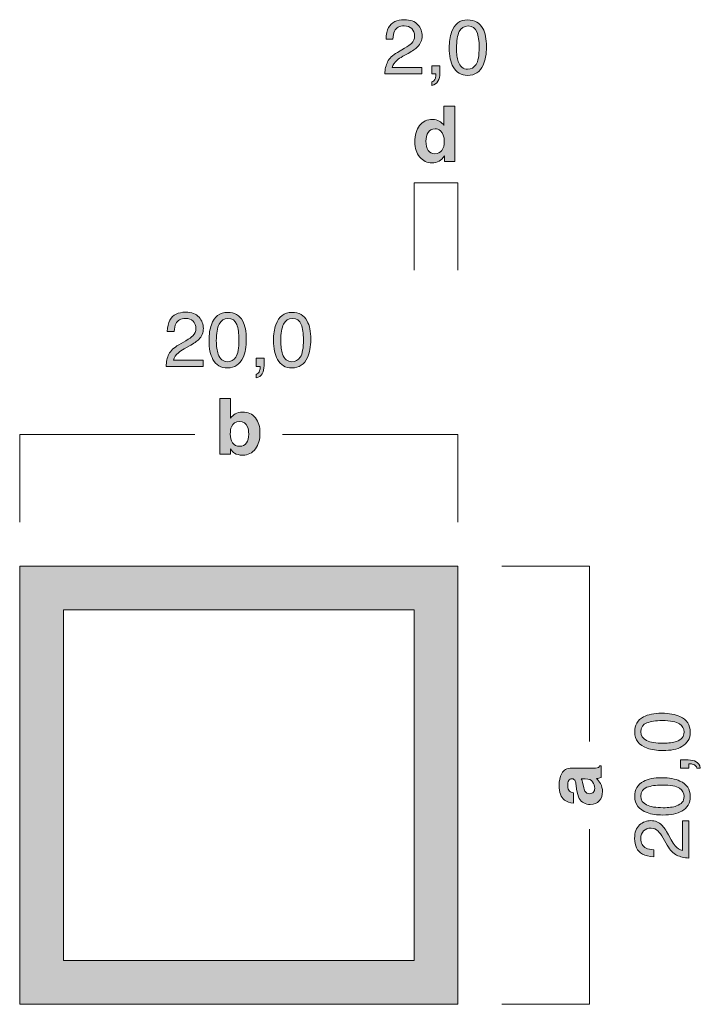
# Model space of a CAD drawing. Units: millimetres. Extents: x 0 to 208, y -210 to 0.
# Drawn here: x 42 to 73, y -173 to -128 of the extents above; entities that cross this region are included whole.
import ezdxf

# ---------------------------------------------------------------- set-up
doc = ezdxf.new("R2010")
doc.units = ezdxf.units.MM
doc.header["$MEASUREMENT"] = 0
for name, color, linetype in [('B_BEMASSUNG', 7, 'Continuous'), ('B_BEMASSUNG_TXT', 7, 'Continuous'), ('E_ELEMENT', 7, 'Continuous'), ('EF_ELEMENT_FARBE', 7, 'Continuous')]:
    doc.layers.add(name, color=color, linetype=linetype)

# ---------------------------------------------------------------- blocks, each defined once
blk = doc.blocks.new('block 51')
at = {"layer": 'B_BEMASSUNG_TXT'}
h = blk.add_hatch(color=250, dxfattribs=at)
h.dxf.hatch_style = 2
edge = h.paths.add_edge_path()
edge.add_spline(control_points=[(52.755, -146.235), (52.895, -146.412), (52.966, -146.643), (52.966, -146.924), (52.966, -147.215), (52.896, -147.457), (52.758, -147.649), (52.619, -147.841), (52.426, -147.937), (52.178, -147.937), (52.022, -147.937), (51.897, -147.906), (51.802, -147.844), (51.745, -147.807), (51.684, -147.742), (51.619, -147.651), (51.619, -147.651), (51.619, -147.887), (51.619, -147.887), (51.619, -147.887), (51.135, -147.887), (51.135, -147.887), (51.135, -147.887), (51.135, -145.351), (51.135, -145.351), (51.135, -145.351), (51.625, -145.351), (51.625, -145.351), (51.625, -145.351), (51.625, -146.254), (51.625, -146.254), (51.688, -146.166), (51.756, -146.1), (51.832, -146.054), (51.921, -145.996), (52.034, -145.968), (52.171, -145.968), (52.42, -145.968), (52.615, -146.057), (52.755, -146.235)], knot_values=[0, 0, 0, 0, 1, 1, 1, 2, 2, 2, 3, 3, 3, 4, 4, 4, 5, 5, 5, 6, 6, 6, 7, 7, 7, 8, 8, 8, 9, 9, 9, 10, 10, 10, 11, 11, 11, 12, 12, 12, 13, 13, 13, 13], degree=3, periodic=1)
edge = h.paths.add_edge_path()
edge.add_spline(control_points=[(52.344, -147.378), (52.415, -147.276), (52.451, -147.142), (52.451, -146.975), (52.451, -146.842), (52.433, -146.732), (52.399, -146.645), (52.332, -146.479), (52.211, -146.397), (52.034, -146.397), (51.854, -146.397), (51.731, -146.478), (51.664, -146.639), (51.629, -146.726), (51.612, -146.837), (51.612, -146.974), (51.612, -147.135), (51.647, -147.267), (51.719, -147.373), (51.791, -147.479), (51.9, -147.532), (52.047, -147.532), (52.175, -147.532), (52.274, -147.48), (52.344, -147.378)], knot_values=[0, 0, 0, 0, 1, 1, 1, 2, 2, 2, 3, 3, 3, 4, 4, 4, 5, 5, 5, 6, 6, 6, 7, 7, 7, 8, 8, 8, 8], degree=3, periodic=1)
at = {"layer": 'B_BEMASSUNG_TXT', "lineweight": 0}
for points, knots in [([(52.755, -146.235), (52.895, -146.412), (52.966, -146.643), (52.966, -146.924), (52.966, -147.215), (52.896, -147.457), (52.758, -147.649), (52.619, -147.841), (52.426, -147.937), (52.178, -147.937), (52.022, -147.937), (51.897, -147.906), (51.802, -147.844), (51.745, -147.807), (51.684, -147.742), (51.619, -147.651), (51.619, -147.651), (51.619, -147.887), (51.619, -147.887), (51.619, -147.887), (51.135, -147.887), (51.135, -147.887), (51.135, -147.887), (51.135, -145.351), (51.135, -145.351), (51.135, -145.351), (51.625, -145.351), (51.625, -145.351), (51.625, -145.351), (51.625, -146.254), (51.625, -146.254), (51.688, -146.166), (51.756, -146.1), (51.832, -146.054), (51.921, -145.996), (52.034, -145.968), (52.171, -145.968), (52.42, -145.968), (52.615, -146.057), (52.755, -146.235)], [0, 0, 0, 0, 1, 1, 1, 2, 2, 2, 3, 3, 3, 4, 4, 4, 5, 5, 5, 6, 6, 6, 7, 7, 7, 8, 8, 8, 9, 9, 9, 10, 10, 10, 11, 11, 11, 12, 12, 12, 13, 13, 13, 13]), ([(52.344, -147.378), (52.415, -147.276), (52.451, -147.142), (52.451, -146.975), (52.451, -146.842), (52.433, -146.732), (52.399, -146.645), (52.332, -146.479), (52.211, -146.397), (52.034, -146.397), (51.854, -146.397), (51.731, -146.478), (51.664, -146.639), (51.629, -146.726), (51.612, -146.837), (51.612, -146.974), (51.612, -147.135), (51.647, -147.267), (51.719, -147.373), (51.791, -147.479), (51.9, -147.532), (52.047, -147.532), (52.175, -147.532), (52.274, -147.48), (52.344, -147.378)], [0, 0, 0, 0, 1, 1, 1, 2, 2, 2, 3, 3, 3, 4, 4, 4, 5, 5, 5, 6, 6, 6, 7, 7, 7, 8, 8, 8, 8])]:
    blk.add_open_spline(points, degree=3, knots=knots, dxfattribs=at)
blk = doc.blocks.new('block 52')
at = {"layer": 'B_BEMASSUNG_TXT'}
h = blk.add_hatch(color=250, dxfattribs=at)
h.dxf.hatch_style = 2
edge = h.paths.add_edge_path()
edge.add_spline(control_points=[(61.147, -132.69), (61.236, -132.74), (61.308, -132.809), (61.363, -132.897), (61.363, -132.897), (61.363, -132.002), (61.363, -132.002), (61.363, -132.002), (61.86, -132.002), (61.86, -132.002), (61.86, -132.002), (61.86, -134.537), (61.86, -134.537), (61.86, -134.537), (61.383, -134.537), (61.383, -134.537), (61.383, -134.537), (61.383, -134.277), (61.383, -134.277), (61.313, -134.388), (61.233, -134.469), (61.144, -134.52), (61.054, -134.57), (60.943, -134.596), (60.81, -134.596), (60.59, -134.596), (60.406, -134.507), (60.256, -134.329), (60.106, -134.152), (60.031, -133.924), (60.031, -133.646), (60.031, -133.326), (60.105, -133.074), (60.252, -132.89), (60.4, -132.706), (60.597, -132.615), (60.844, -132.615), (60.958, -132.615), (61.059, -132.64), (61.147, -132.69)], knot_values=[0, 0, 0, 0, 1, 1, 1, 2, 2, 2, 3, 3, 3, 4, 4, 4, 5, 5, 5, 6, 6, 6, 7, 7, 7, 8, 8, 8, 9, 9, 9, 10, 10, 10, 11, 11, 11, 12, 12, 12, 13, 13, 13, 13], degree=3, periodic=1)
edge = h.paths.add_edge_path()
edge.add_spline(control_points=[(61.268, -134.027), (61.34, -133.924), (61.376, -133.79), (61.376, -133.626), (61.376, -133.396), (61.318, -133.232), (61.202, -133.133), (61.131, -133.073), (61.048, -133.043), (60.954, -133.043), (60.811, -133.043), (60.705, -133.098), (60.638, -133.206), (60.571, -133.315), (60.538, -133.45), (60.538, -133.61), (60.538, -133.784), (60.572, -133.923), (60.64, -134.026), (60.708, -134.13), (60.812, -134.182), (60.951, -134.182), (61.09, -134.182), (61.196, -134.131), (61.268, -134.027)], knot_values=[0, 0, 0, 0, 1, 1, 1, 2, 2, 2, 3, 3, 3, 4, 4, 4, 5, 5, 5, 6, 6, 6, 7, 7, 7, 8, 8, 8, 8], degree=3, periodic=1)
at = {"layer": 'B_BEMASSUNG_TXT', "lineweight": 0}
for points, knots in [([(61.147, -132.69), (61.236, -132.74), (61.308, -132.809), (61.363, -132.897), (61.363, -132.897), (61.363, -132.002), (61.363, -132.002), (61.363, -132.002), (61.86, -132.002), (61.86, -132.002), (61.86, -132.002), (61.86, -134.537), (61.86, -134.537), (61.86, -134.537), (61.383, -134.537), (61.383, -134.537), (61.383, -134.537), (61.383, -134.277), (61.383, -134.277), (61.313, -134.388), (61.233, -134.469), (61.144, -134.52), (61.054, -134.57), (60.943, -134.596), (60.81, -134.596), (60.59, -134.596), (60.406, -134.507), (60.256, -134.329), (60.106, -134.152), (60.031, -133.924), (60.031, -133.646), (60.031, -133.326), (60.105, -133.074), (60.252, -132.89), (60.4, -132.706), (60.597, -132.615), (60.844, -132.615), (60.958, -132.615), (61.059, -132.64), (61.147, -132.69)], [0, 0, 0, 0, 1, 1, 1, 2, 2, 2, 3, 3, 3, 4, 4, 4, 5, 5, 5, 6, 6, 6, 7, 7, 7, 8, 8, 8, 9, 9, 9, 10, 10, 10, 11, 11, 11, 12, 12, 12, 13, 13, 13, 13]), ([(61.268, -134.027), (61.34, -133.924), (61.376, -133.79), (61.376, -133.626), (61.376, -133.396), (61.318, -133.232), (61.202, -133.133), (61.131, -133.073), (61.048, -133.043), (60.954, -133.043), (60.811, -133.043), (60.705, -133.098), (60.638, -133.206), (60.571, -133.315), (60.538, -133.45), (60.538, -133.61), (60.538, -133.784), (60.572, -133.923), (60.64, -134.026), (60.708, -134.13), (60.812, -134.182), (60.951, -134.182), (61.09, -134.182), (61.196, -134.131), (61.268, -134.027)], [0, 0, 0, 0, 1, 1, 1, 2, 2, 2, 3, 3, 3, 4, 4, 4, 5, 5, 5, 6, 6, 6, 7, 7, 7, 8, 8, 8, 8])]:
    blk.add_open_spline(points, degree=3, knots=knots, dxfattribs=at)
blk = doc.blocks.new('block 53')
at = {"layer": 'B_BEMASSUNG_TXT'}
h = blk.add_hatch(color=250, dxfattribs=at)
h.dxf.hatch_style = 2
edge = h.paths.add_edge_path()
edge.add_spline(control_points=[(48.809, -143.332), (48.885, -143.175), (49.034, -143.031), (49.256, -142.903), (49.256, -142.903), (49.587, -142.712), (49.587, -142.712), (49.735, -142.626), (49.839, -142.552), (49.898, -142.491), (49.993, -142.395), (50.04, -142.286), (50.04, -142.163), (50.04, -142.019), (49.997, -141.905), (49.91, -141.82), (49.824, -141.736), (49.71, -141.694), (49.566, -141.694), (49.354, -141.694), (49.207, -141.774), (49.125, -141.936), (49.082, -142.022), (49.057, -142.142), (49.053, -142.295), (49.053, -142.295), (48.737, -142.295), (48.737, -142.295), (48.741, -142.08), (48.78, -141.905), (48.856, -141.769), (48.991, -141.531), (49.228, -141.411), (49.568, -141.411), (49.85, -141.411), (50.057, -141.487), (50.187, -141.64), (50.317, -141.793), (50.382, -141.963), (50.382, -142.15), (50.382, -142.348), (50.313, -142.517), (50.174, -142.657), (50.094, -142.738), (49.95, -142.837), (49.742, -142.953), (49.742, -142.953), (49.506, -143.084), (49.506, -143.084), (49.393, -143.146), (49.305, -143.205), (49.24, -143.261), (49.126, -143.361), (49.053, -143.472), (49.023, -143.594), (49.023, -143.594), (50.37, -143.594), (50.37, -143.594), (50.37, -143.594), (50.37, -143.886), (50.37, -143.886), (50.37, -143.886), (48.677, -143.886), (48.677, -143.886), (48.689, -143.674), (48.733, -143.489), (48.809, -143.332)], knot_values=[0, 0, 0, 0, 1, 1, 1, 2, 2, 2, 3, 3, 3, 4, 4, 4, 5, 5, 5, 6, 6, 6, 7, 7, 7, 8, 8, 8, 9, 9, 9, 10, 10, 10, 11, 11, 11, 12, 12, 12, 13, 13, 13, 14, 14, 14, 15, 15, 15, 16, 16, 16, 17, 17, 17, 18, 18, 18, 19, 19, 19, 20, 20, 20, 21, 21, 21, 22, 22, 22, 22], degree=3, periodic=1)
h = blk.add_hatch(color=250, dxfattribs=at)
h.dxf.hatch_style = 2
edge = h.paths.add_edge_path()
edge.add_spline(control_points=[(52.176, -141.814), (52.286, -142.018), (52.341, -142.296), (52.341, -142.65), (52.341, -142.985), (52.291, -143.262), (52.191, -143.482), (52.046, -143.796), (51.81, -143.954), (51.481, -143.954), (51.185, -143.954), (50.965, -143.825), (50.82, -143.568), (50.699, -143.353), (50.639, -143.065), (50.639, -142.703), (50.639, -142.423), (50.675, -142.183), (50.748, -141.981), (50.883, -141.607), (51.128, -141.42), (51.483, -141.42), (51.803, -141.42), (52.033, -141.551), (52.176, -141.814)], knot_values=[0, 0, 0, 0, 1, 1, 1, 2, 2, 2, 3, 3, 3, 4, 4, 4, 5, 5, 5, 6, 6, 6, 7, 7, 7, 8, 8, 8, 8], degree=3, periodic=1)
edge = h.paths.add_edge_path()
edge.add_spline(control_points=[(51.864, -143.458), (51.959, -143.315), (52.007, -143.05), (52.007, -142.662), (52.007, -142.382), (51.972, -142.151), (51.903, -141.97), (51.834, -141.789), (51.7, -141.699), (51.501, -141.699), (51.318, -141.699), (51.185, -141.785), (51.1, -141.957), (51.016, -142.128), (50.973, -142.381), (50.973, -142.715), (50.973, -142.967), (51.001, -143.169), (51.055, -143.321), (51.137, -143.554), (51.279, -143.671), (51.479, -143.671), (51.64, -143.671), (51.768, -143.6), (51.864, -143.458)], knot_values=[0, 0, 0, 0, 1, 1, 1, 2, 2, 2, 3, 3, 3, 4, 4, 4, 5, 5, 5, 6, 6, 6, 7, 7, 7, 8, 8, 8, 8], degree=3, periodic=1)
h = blk.add_hatch(color=250, dxfattribs=at)
h.dxf.hatch_style = 2
edge = h.paths.add_edge_path()
edge.add_spline(control_points=[(55.118, -141.814), (55.228, -142.018), (55.283, -142.296), (55.283, -142.65), (55.283, -142.985), (55.233, -143.262), (55.133, -143.482), (54.989, -143.796), (54.752, -143.954), (54.424, -143.954), (54.127, -143.954), (53.907, -143.825), (53.762, -143.568), (53.642, -143.353), (53.581, -143.065), (53.581, -142.703), (53.581, -142.423), (53.617, -142.183), (53.69, -141.981), (53.825, -141.607), (54.07, -141.42), (54.425, -141.42), (54.745, -141.42), (54.975, -141.551), (55.118, -141.814)], knot_values=[0, 0, 0, 0, 1, 1, 1, 2, 2, 2, 3, 3, 3, 4, 4, 4, 5, 5, 5, 6, 6, 6, 7, 7, 7, 8, 8, 8, 8], degree=3, periodic=1)
edge = h.paths.add_edge_path()
edge.add_spline(control_points=[(54.806, -143.458), (54.901, -143.315), (54.949, -143.05), (54.949, -142.662), (54.949, -142.382), (54.914, -142.151), (54.846, -141.97), (54.776, -141.789), (54.642, -141.699), (54.444, -141.699), (54.261, -141.699), (54.127, -141.785), (54.042, -141.957), (53.958, -142.128), (53.915, -142.381), (53.915, -142.715), (53.915, -142.967), (53.943, -143.169), (53.997, -143.321), (54.079, -143.554), (54.221, -143.671), (54.421, -143.671), (54.582, -143.671), (54.71, -143.6), (54.806, -143.458)], knot_values=[0, 0, 0, 0, 1, 1, 1, 2, 2, 2, 3, 3, 3, 4, 4, 4, 5, 5, 5, 6, 6, 6, 7, 7, 7, 8, 8, 8, 8], degree=3, periodic=1)
h = blk.add_hatch(color=250, dxfattribs=at)
h.dxf.hatch_style = 2
edge = h.paths.add_edge_path()
edge.add_spline(control_points=[(52.784, -144.248), (52.863, -144.234), (52.919, -144.179), (52.951, -144.08), (52.968, -144.028), (52.977, -143.978), (52.977, -143.93), (52.977, -143.922), (52.976, -143.914), (52.976, -143.908), (52.975, -143.902), (52.974, -143.895), (52.971, -143.886), (52.971, -143.886), (52.784, -143.886), (52.784, -143.886), (52.784, -143.886), (52.784, -143.511), (52.784, -143.511), (52.784, -143.511), (53.152, -143.511), (53.152, -143.511), (53.152, -143.511), (53.152, -143.859), (53.152, -143.859), (53.152, -143.995), (53.125, -144.116), (53.07, -144.219), (53.015, -144.322), (52.919, -144.386), (52.784, -144.41), (52.784, -144.41), (52.784, -144.248), (52.784, -144.248)], knot_values=[0, 0, 0, 0, 1, 1, 1, 2, 2, 2, 3, 3, 3, 4, 4, 4, 5, 5, 5, 6, 6, 6, 7, 7, 7, 8, 8, 8, 9, 9, 9, 10, 10, 10, 11, 11, 11, 11], degree=3, periodic=1)
at = {"layer": 'B_BEMASSUNG_TXT', "lineweight": 0}
for points, knots in [([(48.809, -143.332), (48.885, -143.175), (49.034, -143.031), (49.256, -142.903), (49.256, -142.903), (49.587, -142.712), (49.587, -142.712), (49.735, -142.626), (49.839, -142.552), (49.898, -142.491), (49.993, -142.395), (50.04, -142.286), (50.04, -142.163), (50.04, -142.019), (49.997, -141.905), (49.91, -141.82), (49.824, -141.736), (49.71, -141.694), (49.566, -141.694), (49.354, -141.694), (49.207, -141.774), (49.125, -141.936), (49.082, -142.022), (49.057, -142.142), (49.053, -142.295), (49.053, -142.295), (48.737, -142.295), (48.737, -142.295), (48.741, -142.08), (48.78, -141.905), (48.856, -141.769), (48.991, -141.531), (49.228, -141.411), (49.568, -141.411), (49.85, -141.411), (50.057, -141.487), (50.187, -141.64), (50.317, -141.793), (50.382, -141.963), (50.382, -142.15), (50.382, -142.348), (50.313, -142.517), (50.174, -142.657), (50.094, -142.738), (49.95, -142.837), (49.742, -142.953), (49.742, -142.953), (49.506, -143.084), (49.506, -143.084), (49.393, -143.146), (49.305, -143.205), (49.24, -143.261), (49.126, -143.361), (49.053, -143.472), (49.023, -143.594), (49.023, -143.594), (50.37, -143.594), (50.37, -143.594), (50.37, -143.594), (50.37, -143.886), (50.37, -143.886), (50.37, -143.886), (48.677, -143.886), (48.677, -143.886), (48.689, -143.674), (48.733, -143.489), (48.809, -143.332)], [0, 0, 0, 0, 1, 1, 1, 2, 2, 2, 3, 3, 3, 4, 4, 4, 5, 5, 5, 6, 6, 6, 7, 7, 7, 8, 8, 8, 9, 9, 9, 10, 10, 10, 11, 11, 11, 12, 12, 12, 13, 13, 13, 14, 14, 14, 15, 15, 15, 16, 16, 16, 17, 17, 17, 18, 18, 18, 19, 19, 19, 20, 20, 20, 21, 21, 21, 22, 22, 22, 22]), ([(52.176, -141.814), (52.286, -142.018), (52.341, -142.296), (52.341, -142.65), (52.341, -142.985), (52.291, -143.262), (52.191, -143.482), (52.046, -143.796), (51.81, -143.954), (51.481, -143.954), (51.185, -143.954), (50.965, -143.825), (50.82, -143.568), (50.699, -143.353), (50.639, -143.065), (50.639, -142.703), (50.639, -142.423), (50.675, -142.183), (50.748, -141.981), (50.883, -141.607), (51.128, -141.42), (51.483, -141.42), (51.803, -141.42), (52.033, -141.551), (52.176, -141.814)], [0, 0, 0, 0, 1, 1, 1, 2, 2, 2, 3, 3, 3, 4, 4, 4, 5, 5, 5, 6, 6, 6, 7, 7, 7, 8, 8, 8, 8]), ([(55.118, -141.814), (55.228, -142.018), (55.283, -142.296), (55.283, -142.65), (55.283, -142.985), (55.233, -143.262), (55.133, -143.482), (54.989, -143.796), (54.752, -143.954), (54.424, -143.954), (54.127, -143.954), (53.907, -143.825), (53.762, -143.568), (53.642, -143.353), (53.581, -143.065), (53.581, -142.703), (53.581, -142.423), (53.617, -142.183), (53.69, -141.981), (53.825, -141.607), (54.07, -141.42), (54.425, -141.42), (54.745, -141.42), (54.975, -141.551), (55.118, -141.814)], [0, 0, 0, 0, 1, 1, 1, 2, 2, 2, 3, 3, 3, 4, 4, 4, 5, 5, 5, 6, 6, 6, 7, 7, 7, 8, 8, 8, 8]), ([(51.864, -143.458), (51.959, -143.315), (52.007, -143.05), (52.007, -142.662), (52.007, -142.382), (51.972, -142.151), (51.903, -141.97), (51.834, -141.789), (51.7, -141.699), (51.501, -141.699), (51.318, -141.699), (51.185, -141.785), (51.1, -141.957), (51.016, -142.128), (50.973, -142.381), (50.973, -142.715), (50.973, -142.967), (51.001, -143.169), (51.055, -143.321), (51.137, -143.554), (51.279, -143.671), (51.479, -143.671), (51.64, -143.671), (51.768, -143.6), (51.864, -143.458)], [0, 0, 0, 0, 1, 1, 1, 2, 2, 2, 3, 3, 3, 4, 4, 4, 5, 5, 5, 6, 6, 6, 7, 7, 7, 8, 8, 8, 8]), ([(54.806, -143.458), (54.901, -143.315), (54.949, -143.05), (54.949, -142.662), (54.949, -142.382), (54.914, -142.151), (54.846, -141.97), (54.776, -141.789), (54.642, -141.699), (54.444, -141.699), (54.261, -141.699), (54.127, -141.785), (54.042, -141.957), (53.958, -142.128), (53.915, -142.381), (53.915, -142.715), (53.915, -142.967), (53.943, -143.169), (53.997, -143.321), (54.079, -143.554), (54.221, -143.671), (54.421, -143.671), (54.582, -143.671), (54.71, -143.6), (54.806, -143.458)], [0, 0, 0, 0, 1, 1, 1, 2, 2, 2, 3, 3, 3, 4, 4, 4, 5, 5, 5, 6, 6, 6, 7, 7, 7, 8, 8, 8, 8]), ([(52.784, -144.248), (52.863, -144.234), (52.919, -144.179), (52.951, -144.08), (52.968, -144.028), (52.977, -143.978), (52.977, -143.93), (52.977, -143.922), (52.976, -143.914), (52.976, -143.908), (52.975, -143.902), (52.974, -143.895), (52.971, -143.886), (52.971, -143.886), (52.784, -143.886), (52.784, -143.886), (52.784, -143.886), (52.784, -143.511), (52.784, -143.511), (52.784, -143.511), (53.152, -143.511), (53.152, -143.511), (53.152, -143.511), (53.152, -143.859), (53.152, -143.859), (53.152, -143.995), (53.125, -144.116), (53.07, -144.219), (53.015, -144.322), (52.919, -144.386), (52.784, -144.41), (52.784, -144.41), (52.784, -144.248), (52.784, -144.248)], [0, 0, 0, 0, 1, 1, 1, 2, 2, 2, 3, 3, 3, 4, 4, 4, 5, 5, 5, 6, 6, 6, 7, 7, 7, 8, 8, 8, 9, 9, 9, 10, 10, 10, 11, 11, 11, 11])]:
    blk.add_open_spline(points, degree=3, knots=knots, dxfattribs=at)
blk = doc.blocks.new('block 54')
at = {"layer": 'B_BEMASSUNG_TXT'}
h = blk.add_hatch(color=250, dxfattribs=at)
h.dxf.hatch_style = 2
edge = h.paths.add_edge_path()
edge.add_spline(control_points=[(58.79, -129.982), (58.866, -129.825), (59.015, -129.682), (59.237, -129.554), (59.237, -129.554), (59.568, -129.362), (59.568, -129.362), (59.716, -129.276), (59.82, -129.203), (59.88, -129.141), (59.974, -129.046), (60.021, -128.937), (60.021, -128.813), (60.021, -128.67), (59.978, -128.556), (59.892, -128.471), (59.805, -128.386), (59.69, -128.344), (59.547, -128.344), (59.335, -128.344), (59.187, -128.425), (59.106, -128.586), (59.062, -128.673), (59.038, -128.792), (59.034, -128.945), (59.034, -128.945), (58.719, -128.945), (58.719, -128.945), (58.722, -128.731), (58.762, -128.556), (58.837, -128.42), (58.972, -128.181), (59.209, -128.062), (59.549, -128.062), (59.831, -128.062), (60.038, -128.138), (60.168, -128.291), (60.298, -128.443), (60.364, -128.614), (60.364, -128.801), (60.364, -128.998), (60.294, -129.167), (60.155, -129.307), (60.075, -129.389), (59.931, -129.487), (59.723, -129.603), (59.723, -129.603), (59.487, -129.734), (59.487, -129.734), (59.374, -129.796), (59.286, -129.855), (59.222, -129.912), (59.106, -130.012), (59.034, -130.123), (59.004, -130.244), (59.004, -130.244), (60.352, -130.244), (60.352, -130.244), (60.352, -130.244), (60.352, -130.537), (60.352, -130.537), (60.352, -130.537), (58.658, -130.537), (58.658, -130.537), (58.67, -130.325), (58.714, -130.14), (58.79, -129.982)], knot_values=[0, 0, 0, 0, 1, 1, 1, 2, 2, 2, 3, 3, 3, 4, 4, 4, 5, 5, 5, 6, 6, 6, 7, 7, 7, 8, 8, 8, 9, 9, 9, 10, 10, 10, 11, 11, 11, 12, 12, 12, 13, 13, 13, 14, 14, 14, 15, 15, 15, 16, 16, 16, 17, 17, 17, 18, 18, 18, 19, 19, 19, 20, 20, 20, 21, 21, 21, 22, 22, 22, 22], degree=3, periodic=1)
h = blk.add_hatch(color=250, dxfattribs=at)
h.dxf.hatch_style = 2
edge = h.paths.add_edge_path()
edge.add_spline(control_points=[(63.137, -128.465), (63.247, -128.668), (63.302, -128.946), (63.302, -129.3), (63.302, -129.635), (63.252, -129.913), (63.152, -130.132), (63.008, -130.447), (62.771, -130.604), (62.443, -130.604), (62.146, -130.604), (61.926, -130.475), (61.781, -130.218), (61.661, -130.003), (61.6, -129.715), (61.6, -129.354), (61.6, -129.073), (61.637, -128.833), (61.709, -128.632), (61.844, -128.257), (62.09, -128.07), (62.444, -128.07), (62.763, -128.07), (62.994, -128.202), (63.137, -128.465)], knot_values=[0, 0, 0, 0, 1, 1, 1, 2, 2, 2, 3, 3, 3, 4, 4, 4, 5, 5, 5, 6, 6, 6, 7, 7, 7, 8, 8, 8, 8], degree=3, periodic=1)
edge = h.paths.add_edge_path()
edge.add_spline(control_points=[(62.825, -130.108), (62.92, -129.966), (62.968, -129.7), (62.968, -129.312), (62.968, -129.032), (62.934, -128.802), (62.864, -128.621), (62.795, -128.44), (62.661, -128.349), (62.462, -128.349), (62.279, -128.349), (62.146, -128.435), (62.061, -128.607), (61.977, -128.779), (61.935, -129.032), (61.935, -129.366), (61.935, -129.617), (61.961, -129.819), (62.016, -129.972), (62.099, -130.205), (62.24, -130.322), (62.44, -130.322), (62.601, -130.322), (62.729, -130.251), (62.825, -130.108)], knot_values=[0, 0, 0, 0, 1, 1, 1, 2, 2, 2, 3, 3, 3, 4, 4, 4, 5, 5, 5, 6, 6, 6, 7, 7, 7, 8, 8, 8, 8], degree=3, periodic=1)
h = blk.add_hatch(color=250, dxfattribs=at)
h.dxf.hatch_style = 2
edge = h.paths.add_edge_path()
edge.add_spline(control_points=[(60.803, -130.899), (60.882, -130.885), (60.938, -130.829), (60.97, -130.731), (60.987, -130.679), (60.996, -130.629), (60.996, -130.58), (60.996, -130.572), (60.995, -130.565), (60.995, -130.559), (60.994, -130.553), (60.993, -130.545), (60.991, -130.537), (60.991, -130.537), (60.803, -130.537), (60.803, -130.537), (60.803, -130.537), (60.803, -130.162), (60.803, -130.162), (60.803, -130.162), (61.171, -130.162), (61.171, -130.162), (61.171, -130.162), (61.171, -130.51), (61.171, -130.51), (61.171, -130.646), (61.144, -130.766), (61.089, -130.87), (61.034, -130.973), (60.938, -131.037), (60.803, -131.061), (60.803, -131.061), (60.803, -130.899), (60.803, -130.899)], knot_values=[0, 0, 0, 0, 1, 1, 1, 2, 2, 2, 3, 3, 3, 4, 4, 4, 5, 5, 5, 6, 6, 6, 7, 7, 7, 8, 8, 8, 9, 9, 9, 10, 10, 10, 11, 11, 11, 11], degree=3, periodic=1)
at = {"layer": 'B_BEMASSUNG_TXT', "lineweight": 0}
for points, knots in [([(58.79, -129.982), (58.866, -129.825), (59.015, -129.682), (59.237, -129.554), (59.237, -129.554), (59.568, -129.362), (59.568, -129.362), (59.716, -129.276), (59.82, -129.203), (59.88, -129.141), (59.974, -129.046), (60.021, -128.937), (60.021, -128.813), (60.021, -128.67), (59.978, -128.556), (59.892, -128.471), (59.805, -128.386), (59.69, -128.344), (59.547, -128.344), (59.335, -128.344), (59.187, -128.425), (59.106, -128.586), (59.062, -128.673), (59.038, -128.792), (59.034, -128.945), (59.034, -128.945), (58.719, -128.945), (58.719, -128.945), (58.722, -128.731), (58.762, -128.556), (58.837, -128.42), (58.972, -128.181), (59.209, -128.062), (59.549, -128.062), (59.831, -128.062), (60.038, -128.138), (60.168, -128.291), (60.298, -128.443), (60.364, -128.614), (60.364, -128.801), (60.364, -128.998), (60.294, -129.167), (60.155, -129.307), (60.075, -129.389), (59.931, -129.487), (59.723, -129.603), (59.723, -129.603), (59.487, -129.734), (59.487, -129.734), (59.374, -129.796), (59.286, -129.855), (59.222, -129.912), (59.106, -130.012), (59.034, -130.123), (59.004, -130.244), (59.004, -130.244), (60.352, -130.244), (60.352, -130.244), (60.352, -130.244), (60.352, -130.537), (60.352, -130.537), (60.352, -130.537), (58.658, -130.537), (58.658, -130.537), (58.67, -130.325), (58.714, -130.14), (58.79, -129.982)], [0, 0, 0, 0, 1, 1, 1, 2, 2, 2, 3, 3, 3, 4, 4, 4, 5, 5, 5, 6, 6, 6, 7, 7, 7, 8, 8, 8, 9, 9, 9, 10, 10, 10, 11, 11, 11, 12, 12, 12, 13, 13, 13, 14, 14, 14, 15, 15, 15, 16, 16, 16, 17, 17, 17, 18, 18, 18, 19, 19, 19, 20, 20, 20, 21, 21, 21, 22, 22, 22, 22]), ([(63.137, -128.465), (63.247, -128.668), (63.302, -128.946), (63.302, -129.3), (63.302, -129.635), (63.252, -129.913), (63.152, -130.132), (63.008, -130.447), (62.771, -130.604), (62.443, -130.604), (62.146, -130.604), (61.926, -130.475), (61.781, -130.218), (61.661, -130.003), (61.6, -129.715), (61.6, -129.354), (61.6, -129.073), (61.637, -128.833), (61.709, -128.632), (61.844, -128.257), (62.09, -128.07), (62.444, -128.07), (62.763, -128.07), (62.994, -128.202), (63.137, -128.465)], [0, 0, 0, 0, 1, 1, 1, 2, 2, 2, 3, 3, 3, 4, 4, 4, 5, 5, 5, 6, 6, 6, 7, 7, 7, 8, 8, 8, 8]), ([(62.825, -130.108), (62.92, -129.966), (62.968, -129.7), (62.968, -129.312), (62.968, -129.032), (62.934, -128.802), (62.864, -128.621), (62.795, -128.44), (62.661, -128.349), (62.462, -128.349), (62.279, -128.349), (62.146, -128.435), (62.061, -128.607), (61.977, -128.779), (61.935, -129.032), (61.935, -129.366), (61.935, -129.617), (61.961, -129.819), (62.016, -129.972), (62.099, -130.205), (62.24, -130.322), (62.44, -130.322), (62.601, -130.322), (62.729, -130.251), (62.825, -130.108)], [0, 0, 0, 0, 1, 1, 1, 2, 2, 2, 3, 3, 3, 4, 4, 4, 5, 5, 5, 6, 6, 6, 7, 7, 7, 8, 8, 8, 8]), ([(60.803, -130.899), (60.882, -130.885), (60.938, -130.829), (60.97, -130.731), (60.987, -130.679), (60.996, -130.629), (60.996, -130.58), (60.996, -130.572), (60.995, -130.565), (60.995, -130.559), (60.994, -130.553), (60.993, -130.545), (60.991, -130.537), (60.991, -130.537), (60.803, -130.537), (60.803, -130.537), (60.803, -130.537), (60.803, -130.162), (60.803, -130.162), (60.803, -130.162), (61.171, -130.162), (61.171, -130.162), (61.171, -130.162), (61.171, -130.51), (61.171, -130.51), (61.171, -130.646), (61.144, -130.766), (61.089, -130.87), (61.034, -130.973), (60.938, -131.037), (60.803, -131.061), (60.803, -131.061), (60.803, -130.899), (60.803, -130.899)], [0, 0, 0, 0, 1, 1, 1, 2, 2, 2, 3, 3, 3, 4, 4, 4, 5, 5, 5, 6, 6, 6, 7, 7, 7, 8, 8, 8, 9, 9, 9, 10, 10, 10, 11, 11, 11, 11])]:
    blk.add_open_spline(points, degree=3, knots=knots, dxfattribs=at)
blk = doc.blocks.new('block 55')
at = {"layer": 'B_BEMASSUNG_TXT'}
h = blk.add_hatch(color=250, dxfattribs=at)
h.dxf.hatch_style = 2
edge = h.paths.add_edge_path()
edge.add_spline(control_points=[(67.395, -163.008), (67.383, -162.917), (67.369, -162.851), (67.352, -162.812), (67.322, -162.741), (67.275, -162.706), (67.212, -162.706), (67.135, -162.706), (67.082, -162.734), (67.053, -162.788), (67.024, -162.842), (67.009, -162.921), (67.009, -163.026), (67.009, -163.144), (67.037, -163.227), (67.095, -163.275), (67.137, -163.311), (67.195, -163.334), (67.267, -163.345), (67.267, -163.345), (67.267, -163.819), (67.267, -163.819), (67.103, -163.809), (66.968, -163.763), (66.862, -163.681), (66.697, -163.55), (66.614, -163.327), (66.614, -163.01), (66.614, -162.803), (66.655, -162.62), (66.737, -162.459), (66.818, -162.299), (66.972, -162.219), (67.198, -162.219), (67.198, -162.219), (68.06, -162.219), (68.06, -162.219), (68.119, -162.219), (68.192, -162.218), (68.277, -162.215), (68.341, -162.212), (68.384, -162.202), (68.408, -162.186), (68.431, -162.17), (68.45, -162.146), (68.464, -162.114), (68.464, -162.114), (68.537, -162.114), (68.537, -162.114), (68.537, -162.114), (68.537, -162.648), (68.537, -162.648), (68.499, -162.663), (68.463, -162.673), (68.43, -162.679), (68.397, -162.685), (68.359, -162.689), (68.316, -162.693), (68.39, -162.761), (68.452, -162.839), (68.504, -162.928), (68.565, -163.034), (68.595, -163.155), (68.595, -163.289), (68.595, -163.459), (68.547, -163.601), (68.45, -163.712), (68.353, -163.824), (68.215, -163.879), (68.037, -163.879), (67.806, -163.879), (67.639, -163.79), (67.536, -163.61), (67.48, -163.512), (67.439, -163.367), (67.415, -163.177), (67.415, -163.177), (67.395, -163.008), (67.395, -163.008)], knot_values=[0, 0, 0, 0, 1, 1, 1, 2, 2, 2, 3, 3, 3, 4, 4, 4, 5, 5, 5, 6, 6, 6, 7, 7, 7, 8, 8, 8, 9, 9, 9, 10, 10, 10, 11, 11, 11, 12, 12, 12, 13, 13, 13, 14, 14, 14, 15, 15, 15, 16, 16, 16, 17, 17, 17, 18, 18, 18, 19, 19, 19, 20, 20, 20, 21, 21, 21, 22, 22, 22, 23, 23, 23, 24, 24, 24, 25, 25, 25, 26, 26, 26, 26], degree=3, periodic=1)
edge = h.paths.add_edge_path()
edge.add_spline(control_points=[(67.624, -162.708), (67.643, -162.739), (67.659, -162.771), (67.671, -162.803), (67.683, -162.835), (67.694, -162.879), (67.705, -162.935), (67.705, -162.935), (67.725, -163.047), (67.725, -163.047), (67.744, -163.151), (67.766, -163.227), (67.793, -163.272), (67.837, -163.35), (67.907, -163.388), (68.001, -163.388), (68.085, -163.388), (68.145, -163.365), (68.183, -163.318), (68.22, -163.27), (68.239, -163.213), (68.239, -163.145), (68.239, -163.038), (68.208, -162.939), (68.146, -162.849), (68.084, -162.758), (67.971, -162.712), (67.806, -162.708), (67.806, -162.708), (67.624, -162.708), (67.624, -162.708)], knot_values=[0, 0, 0, 0, 1, 1, 1, 2, 2, 2, 3, 3, 3, 4, 4, 4, 5, 5, 5, 6, 6, 6, 7, 7, 7, 8, 8, 8, 9, 9, 9, 10, 10, 10, 10], degree=3, periodic=1)
at = {"layer": 'B_BEMASSUNG_TXT', "lineweight": 0}
for points, knots in [([(67.395, -163.008), (67.383, -162.917), (67.369, -162.851), (67.352, -162.812), (67.322, -162.741), (67.275, -162.706), (67.212, -162.706), (67.135, -162.706), (67.082, -162.734), (67.053, -162.788), (67.024, -162.842), (67.009, -162.921), (67.009, -163.026), (67.009, -163.144), (67.037, -163.227), (67.095, -163.275), (67.137, -163.311), (67.195, -163.334), (67.267, -163.345), (67.267, -163.345), (67.267, -163.819), (67.267, -163.819), (67.103, -163.809), (66.968, -163.763), (66.862, -163.681), (66.697, -163.55), (66.614, -163.327), (66.614, -163.01), (66.614, -162.803), (66.655, -162.62), (66.737, -162.459), (66.818, -162.299), (66.972, -162.219), (67.198, -162.219), (67.198, -162.219), (68.06, -162.219), (68.06, -162.219), (68.119, -162.219), (68.192, -162.218), (68.277, -162.215), (68.341, -162.212), (68.384, -162.202), (68.408, -162.186), (68.431, -162.17), (68.45, -162.146), (68.464, -162.114), (68.464, -162.114), (68.537, -162.114), (68.537, -162.114), (68.537, -162.114), (68.537, -162.648), (68.537, -162.648), (68.499, -162.663), (68.463, -162.673), (68.43, -162.679), (68.397, -162.685), (68.359, -162.689), (68.316, -162.693), (68.39, -162.761), (68.452, -162.839), (68.504, -162.928), (68.565, -163.034), (68.595, -163.155), (68.595, -163.289), (68.595, -163.459), (68.547, -163.601), (68.45, -163.712), (68.353, -163.824), (68.215, -163.879), (68.037, -163.879), (67.806, -163.879), (67.639, -163.79), (67.536, -163.61), (67.48, -163.512), (67.439, -163.367), (67.415, -163.177), (67.415, -163.177), (67.395, -163.008), (67.395, -163.008)], [0, 0, 0, 0, 1, 1, 1, 2, 2, 2, 3, 3, 3, 4, 4, 4, 5, 5, 5, 6, 6, 6, 7, 7, 7, 8, 8, 8, 9, 9, 9, 10, 10, 10, 11, 11, 11, 12, 12, 12, 13, 13, 13, 14, 14, 14, 15, 15, 15, 16, 16, 16, 17, 17, 17, 18, 18, 18, 19, 19, 19, 20, 20, 20, 21, 21, 21, 22, 22, 22, 23, 23, 23, 24, 24, 24, 25, 25, 25, 26, 26, 26, 26]), ([(67.624, -162.708), (67.643, -162.739), (67.659, -162.771), (67.671, -162.803), (67.683, -162.835), (67.694, -162.879), (67.705, -162.935), (67.705, -162.935), (67.725, -163.047), (67.725, -163.047), (67.744, -163.151), (67.766, -163.227), (67.793, -163.272), (67.837, -163.35), (67.907, -163.388), (68.001, -163.388), (68.085, -163.388), (68.145, -163.365), (68.183, -163.318), (68.22, -163.27), (68.239, -163.213), (68.239, -163.145), (68.239, -163.038), (68.208, -162.939), (68.146, -162.849), (68.084, -162.758), (67.971, -162.712), (67.806, -162.708), (67.806, -162.708), (67.624, -162.708), (67.624, -162.708)], [0, 0, 0, 0, 1, 1, 1, 2, 2, 2, 3, 3, 3, 4, 4, 4, 5, 5, 5, 6, 6, 6, 7, 7, 7, 8, 8, 8, 9, 9, 9, 10, 10, 10, 10])]:
    blk.add_open_spline(points, degree=3, knots=knots, dxfattribs=at)
blk = doc.blocks.new('block 56')
at = {"layer": 'B_BEMASSUNG_TXT'}
h = blk.add_hatch(color=250, dxfattribs=at)
h.dxf.hatch_style = 2
edge = h.paths.add_edge_path()
edge.add_spline(control_points=[(70.464, -159.882), (70.667, -159.772), (70.946, -159.717), (71.299, -159.717), (71.635, -159.717), (71.912, -159.767), (72.131, -159.867), (72.446, -160.012), (72.603, -160.248), (72.603, -160.577), (72.603, -160.873), (72.475, -161.093), (72.217, -161.238), (72.003, -161.359), (71.714, -161.419), (71.353, -161.419), (71.073, -161.419), (70.832, -161.383), (70.631, -161.31), (70.257, -161.175), (70.069, -160.93), (70.069, -160.575), (70.069, -160.256), (70.201, -160.025), (70.464, -159.882)], knot_values=[0, 0, 0, 0, 1, 1, 1, 2, 2, 2, 3, 3, 3, 4, 4, 4, 5, 5, 5, 6, 6, 6, 7, 7, 7, 8, 8, 8, 8], degree=3, periodic=1)
edge = h.paths.add_edge_path()
edge.add_spline(control_points=[(72.107, -160.195), (71.965, -160.099), (71.7, -160.051), (71.311, -160.051), (71.031, -160.051), (70.801, -160.086), (70.62, -160.155), (70.439, -160.224), (70.349, -160.358), (70.349, -160.557), (70.349, -160.74), (70.434, -160.873), (70.606, -160.958), (70.778, -161.042), (71.031, -161.085), (71.365, -161.085), (71.616, -161.085), (71.819, -161.058), (71.971, -161.004), (72.204, -160.921), (72.321, -160.78), (72.321, -160.579), (72.321, -160.418), (72.25, -160.29), (72.107, -160.195)], knot_values=[0, 0, 0, 0, 1, 1, 1, 2, 2, 2, 3, 3, 3, 4, 4, 4, 5, 5, 5, 6, 6, 6, 7, 7, 7, 8, 8, 8, 8], degree=3, periodic=1)
h = blk.add_hatch(color=250, dxfattribs=at)
h.dxf.hatch_style = 2
edge = h.paths.add_edge_path()
edge.add_spline(control_points=[(72.898, -162.216), (72.884, -162.137), (72.828, -162.081), (72.73, -162.049), (72.678, -162.032), (72.628, -162.024), (72.58, -162.024), (72.571, -162.024), (72.564, -162.024), (72.558, -162.024), (72.551, -162.025), (72.544, -162.026), (72.536, -162.029), (72.536, -162.029), (72.536, -162.216), (72.536, -162.216), (72.536, -162.216), (72.161, -162.216), (72.161, -162.216), (72.161, -162.216), (72.161, -161.848), (72.161, -161.848), (72.161, -161.848), (72.509, -161.848), (72.509, -161.848), (72.645, -161.848), (72.765, -161.875), (72.869, -161.931), (72.972, -161.986), (73.036, -162.081), (73.06, -162.216), (73.06, -162.216), (72.898, -162.216), (72.898, -162.216)], knot_values=[0, 0, 0, 0, 1, 1, 1, 2, 2, 2, 3, 3, 3, 4, 4, 4, 5, 5, 5, 6, 6, 6, 7, 7, 7, 8, 8, 8, 9, 9, 9, 10, 10, 10, 11, 11, 11, 11], degree=3, periodic=1)
h = blk.add_hatch(color=250, dxfattribs=at)
h.dxf.hatch_style = 2
edge = h.paths.add_edge_path()
edge.add_spline(control_points=[(70.464, -162.825), (70.667, -162.714), (70.946, -162.659), (71.299, -162.659), (71.635, -162.659), (71.912, -162.709), (72.131, -162.809), (72.446, -162.954), (72.603, -163.19), (72.603, -163.519), (72.603, -163.815), (72.475, -164.035), (72.217, -164.18), (72.003, -164.301), (71.714, -164.361), (71.353, -164.361), (71.073, -164.361), (70.832, -164.325), (70.631, -164.253), (70.257, -164.117), (70.069, -163.872), (70.069, -163.517), (70.069, -163.198), (70.201, -162.967), (70.464, -162.825)], knot_values=[0, 0, 0, 0, 1, 1, 1, 2, 2, 2, 3, 3, 3, 4, 4, 4, 5, 5, 5, 6, 6, 6, 7, 7, 7, 8, 8, 8, 8], degree=3, periodic=1)
edge = h.paths.add_edge_path()
edge.add_spline(control_points=[(72.107, -163.137), (71.965, -163.041), (71.7, -162.993), (71.311, -162.993), (71.031, -162.993), (70.801, -163.028), (70.62, -163.097), (70.439, -163.166), (70.349, -163.3), (70.349, -163.499), (70.349, -163.682), (70.434, -163.815), (70.606, -163.9), (70.778, -163.984), (71.031, -164.027), (71.365, -164.027), (71.616, -164.027), (71.819, -164), (71.971, -163.946), (72.204, -163.863), (72.321, -163.722), (72.321, -163.521), (72.321, -163.36), (72.25, -163.232), (72.107, -163.137)], knot_values=[0, 0, 0, 0, 1, 1, 1, 2, 2, 2, 3, 3, 3, 4, 4, 4, 5, 5, 5, 6, 6, 6, 7, 7, 7, 8, 8, 8, 8], degree=3, periodic=1)
h = blk.add_hatch(color=250, dxfattribs=at)
h.dxf.hatch_style = 2
edge = h.paths.add_edge_path()
edge.add_spline(control_points=[(71.981, -166.191), (71.824, -166.115), (71.681, -165.966), (71.553, -165.744), (71.553, -165.744), (71.361, -165.414), (71.361, -165.414), (71.275, -165.265), (71.202, -165.161), (71.141, -165.102), (71.045, -165.008), (70.936, -164.96), (70.813, -164.96), (70.669, -164.96), (70.555, -165.004), (70.47, -165.09), (70.386, -165.176), (70.343, -165.291), (70.343, -165.434), (70.343, -165.647), (70.424, -165.793), (70.585, -165.875), (70.672, -165.919), (70.791, -165.943), (70.945, -165.947), (70.945, -165.947), (70.945, -166.263), (70.945, -166.263), (70.73, -166.259), (70.555, -166.22), (70.419, -166.144), (70.18, -166.01), (70.061, -165.772), (70.061, -165.432), (70.061, -165.15), (70.137, -164.944), (70.29, -164.813), (70.443, -164.683), (70.613, -164.618), (70.8, -164.618), (70.997, -164.618), (71.166, -164.687), (71.306, -164.826), (71.388, -164.906), (71.486, -165.051), (71.603, -165.258), (71.603, -165.258), (71.733, -165.494), (71.733, -165.494), (71.795, -165.607), (71.855, -165.695), (71.911, -165.76), (72.011, -165.874), (72.122, -165.947), (72.243, -165.977), (72.243, -165.977), (72.243, -164.63), (72.243, -164.63), (72.243, -164.63), (72.536, -164.63), (72.536, -164.63), (72.536, -164.63), (72.536, -166.323), (72.536, -166.323), (72.324, -166.312), (72.139, -166.268), (71.981, -166.191)], knot_values=[0, 0, 0, 0, 1, 1, 1, 2, 2, 2, 3, 3, 3, 4, 4, 4, 5, 5, 5, 6, 6, 6, 7, 7, 7, 8, 8, 8, 9, 9, 9, 10, 10, 10, 11, 11, 11, 12, 12, 12, 13, 13, 13, 14, 14, 14, 15, 15, 15, 16, 16, 16, 17, 17, 17, 18, 18, 18, 19, 19, 19, 20, 20, 20, 21, 21, 21, 22, 22, 22, 22], degree=3, periodic=1)
at = {"layer": 'B_BEMASSUNG_TXT', "lineweight": 0}
for points, knots in [([(70.464, -159.882), (70.667, -159.772), (70.946, -159.717), (71.299, -159.717), (71.635, -159.717), (71.912, -159.767), (72.131, -159.867), (72.446, -160.012), (72.603, -160.248), (72.603, -160.577), (72.603, -160.873), (72.475, -161.093), (72.217, -161.238), (72.003, -161.359), (71.714, -161.419), (71.353, -161.419), (71.073, -161.419), (70.832, -161.383), (70.631, -161.31), (70.257, -161.175), (70.069, -160.93), (70.069, -160.575), (70.069, -160.256), (70.201, -160.025), (70.464, -159.882)], [0, 0, 0, 0, 1, 1, 1, 2, 2, 2, 3, 3, 3, 4, 4, 4, 5, 5, 5, 6, 6, 6, 7, 7, 7, 8, 8, 8, 8]), ([(72.107, -160.195), (71.965, -160.099), (71.7, -160.051), (71.311, -160.051), (71.031, -160.051), (70.801, -160.086), (70.62, -160.155), (70.439, -160.224), (70.349, -160.358), (70.349, -160.557), (70.349, -160.74), (70.434, -160.873), (70.606, -160.958), (70.778, -161.042), (71.031, -161.085), (71.365, -161.085), (71.616, -161.085), (71.819, -161.058), (71.971, -161.004), (72.204, -160.921), (72.321, -160.78), (72.321, -160.579), (72.321, -160.418), (72.25, -160.29), (72.107, -160.195)], [0, 0, 0, 0, 1, 1, 1, 2, 2, 2, 3, 3, 3, 4, 4, 4, 5, 5, 5, 6, 6, 6, 7, 7, 7, 8, 8, 8, 8]), ([(72.898, -162.216), (72.884, -162.137), (72.828, -162.081), (72.73, -162.049), (72.678, -162.032), (72.628, -162.024), (72.58, -162.024), (72.571, -162.024), (72.564, -162.024), (72.558, -162.024), (72.551, -162.025), (72.544, -162.026), (72.536, -162.029), (72.536, -162.029), (72.536, -162.216), (72.536, -162.216), (72.536, -162.216), (72.161, -162.216), (72.161, -162.216), (72.161, -162.216), (72.161, -161.848), (72.161, -161.848), (72.161, -161.848), (72.509, -161.848), (72.509, -161.848), (72.645, -161.848), (72.765, -161.875), (72.869, -161.931), (72.972, -161.986), (73.036, -162.081), (73.06, -162.216), (73.06, -162.216), (72.898, -162.216), (72.898, -162.216)], [0, 0, 0, 0, 1, 1, 1, 2, 2, 2, 3, 3, 3, 4, 4, 4, 5, 5, 5, 6, 6, 6, 7, 7, 7, 8, 8, 8, 9, 9, 9, 10, 10, 10, 11, 11, 11, 11]), ([(70.464, -162.825), (70.667, -162.714), (70.946, -162.659), (71.299, -162.659), (71.635, -162.659), (71.912, -162.709), (72.131, -162.809), (72.446, -162.954), (72.603, -163.19), (72.603, -163.519), (72.603, -163.815), (72.475, -164.035), (72.217, -164.18), (72.003, -164.301), (71.714, -164.361), (71.353, -164.361), (71.073, -164.361), (70.832, -164.325), (70.631, -164.253), (70.257, -164.117), (70.069, -163.872), (70.069, -163.517), (70.069, -163.198), (70.201, -162.967), (70.464, -162.825)], [0, 0, 0, 0, 1, 1, 1, 2, 2, 2, 3, 3, 3, 4, 4, 4, 5, 5, 5, 6, 6, 6, 7, 7, 7, 8, 8, 8, 8]), ([(72.107, -163.137), (71.965, -163.041), (71.7, -162.993), (71.311, -162.993), (71.031, -162.993), (70.801, -163.028), (70.62, -163.097), (70.439, -163.166), (70.349, -163.3), (70.349, -163.499), (70.349, -163.682), (70.434, -163.815), (70.606, -163.9), (70.778, -163.984), (71.031, -164.027), (71.365, -164.027), (71.616, -164.027), (71.819, -164), (71.971, -163.946), (72.204, -163.863), (72.321, -163.722), (72.321, -163.521), (72.321, -163.36), (72.25, -163.232), (72.107, -163.137)], [0, 0, 0, 0, 1, 1, 1, 2, 2, 2, 3, 3, 3, 4, 4, 4, 5, 5, 5, 6, 6, 6, 7, 7, 7, 8, 8, 8, 8]), ([(71.981, -166.191), (71.824, -166.115), (71.681, -165.966), (71.553, -165.744), (71.553, -165.744), (71.361, -165.414), (71.361, -165.414), (71.275, -165.265), (71.202, -165.161), (71.141, -165.102), (71.045, -165.008), (70.936, -164.96), (70.813, -164.96), (70.669, -164.96), (70.555, -165.004), (70.47, -165.09), (70.386, -165.176), (70.343, -165.291), (70.343, -165.434), (70.343, -165.647), (70.424, -165.793), (70.585, -165.875), (70.672, -165.919), (70.791, -165.943), (70.945, -165.947), (70.945, -165.947), (70.945, -166.263), (70.945, -166.263), (70.73, -166.259), (70.555, -166.22), (70.419, -166.144), (70.18, -166.01), (70.061, -165.772), (70.061, -165.432), (70.061, -165.15), (70.137, -164.944), (70.29, -164.813), (70.443, -164.683), (70.613, -164.618), (70.8, -164.618), (70.997, -164.618), (71.166, -164.687), (71.306, -164.826), (71.388, -164.906), (71.486, -165.051), (71.603, -165.258), (71.603, -165.258), (71.733, -165.494), (71.733, -165.494), (71.795, -165.607), (71.855, -165.695), (71.911, -165.76), (72.011, -165.874), (72.122, -165.947), (72.243, -165.977), (72.243, -165.977), (72.243, -164.63), (72.243, -164.63), (72.243, -164.63), (72.536, -164.63), (72.536, -164.63), (72.536, -164.63), (72.536, -166.323), (72.536, -166.323), (72.324, -166.312), (72.139, -166.268), (71.981, -166.191)], [0, 0, 0, 0, 1, 1, 1, 2, 2, 2, 3, 3, 3, 4, 4, 4, 5, 5, 5, 6, 6, 6, 7, 7, 7, 8, 8, 8, 9, 9, 9, 10, 10, 10, 11, 11, 11, 12, 12, 12, 13, 13, 13, 14, 14, 14, 15, 15, 15, 16, 16, 16, 17, 17, 17, 18, 18, 18, 19, 19, 19, 20, 20, 20, 21, 21, 21, 22, 22, 22, 22])]:
    blk.add_open_spline(points, degree=3, knots=knots, dxfattribs=at)

msp = doc.modelspace()

# ---------------------------------------------------------------- hatches: boundary and pattern name
at = {"layer": 'EF_ELEMENT_FARBE'}
h = msp.add_hatch(color=1, dxfattribs=at)
h.paths.add_polyline_path([(44, -155), (60, -155), (60, -171), (44, -171)])
h.paths.add_polyline_path([(42, -153), (62, -153), (62, -173), (42, -173)])

# ---------------------------------------------------------------- linework, layer by layer
at = {"layer": 'B_BEMASSUNG', "color": 250, "lineweight": 20}
for points in [[(60, -139.5), (60, -135.5)], [(62, -135.5), (60, -135.5)], [(62, -139.5), (62, -135.5)], [(42, -151), (42, -147)], [(50, -147), (42, -147)], [(62, -147), (54, -147)], [(62, -151), (62, -147)], [(64, -153), (68, -153)], [(68, -161), (68, -153)], [(68, -173), (68, -165)], [(68, -173), (64, -173)]]:
    msp.add_lwpolyline(points, dxfattribs=at)
at = {"layer": 'E_ELEMENT', "color": 250, "lineweight": 20}
for points in [[(42, -153), (62, -153), (62, -173), (42, -173), (42, -153)], [(44, -155), (60, -155), (60, -171), (44, -171), (44, -155)]]:
    msp.add_lwpolyline(points, dxfattribs=at)
at = {"layer": 'EF_ELEMENT_FARBE', "lineweight": 0}
for points in [[(42, -153), (62, -153), (62, -173), (42, -173), (42, -153)], [(44, -155), (60, -155), (60, -171), (44, -171), (44, -155)]]:
    msp.add_lwpolyline(points, dxfattribs=at)

# ---------------------------------------------------------------- block references
at = {"layer": 'B_BEMASSUNG_TXT'}
for name in ['block 54', 'block 52', 'block 53', 'block 51', 'block 56', 'block 55']:
    msp.add_blockref(name, (0, 0), dxfattribs=at)

doc.saveas('drawing.dxf')
